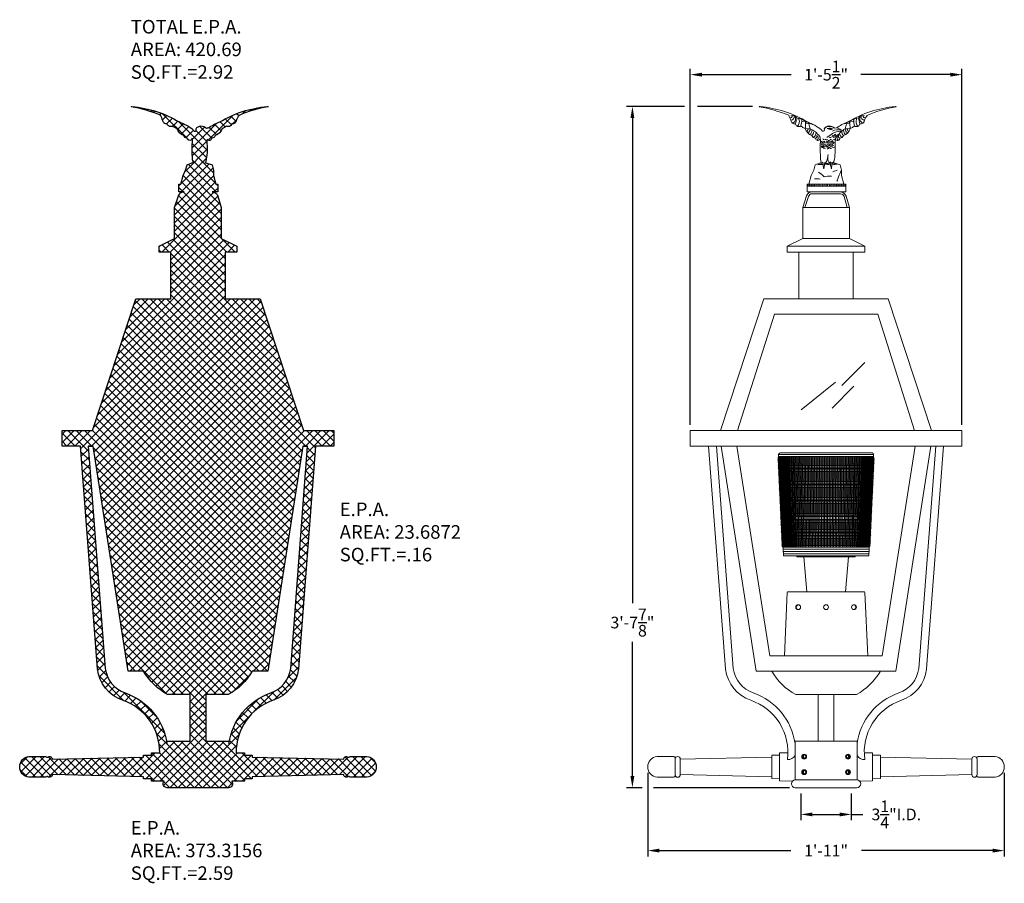
# Model space of a CAD drawing. Extents: x -47 to 76, y -9 to 46.
# Drawn here: x -47 to 17, y -9 to 46 of the extents above; entities that cross this region are included whole.
import ezdxf

# ---------------------------------------------------------------- set-up
doc = ezdxf.new("R2010")
doc.units = 0
doc.header["$LTSCALE"] = 0.08
doc.header["$MEASUREMENT"] = 0
doc.layers.get('0').update_dxf_attribs({"linetype": 'CONTINUOUS', "lineweight": 15})
doc.layers.get('DEFPOINTS').update_dxf_attribs({"linetype": 'CONTINUOUS'})
doc.layers.add('E.P.A.', color=144, linetype='CONTINUOUS')
doc.layers.add('Text', color=7, linetype='CONTINUOUS')
doc.styles.add('ROMAND', font='romand.shx', dxfattribs={"oblique": 15})
doc.dimstyles.new('ROMAND', dxfattribs={"dimscale": 6, "dimtxt": 0.125, "dimasz": 0.125, "dimexe": 0.0625, "dimexo": 0.0625, "dimgap": 0.0625, "dimtad": 0, "dimtih": 1, "dimtoh": 1, "dimdec": 3, "dimzin": 0, "dimdsep": 46, "dimlunit": 4, "dimtxsty": 'ROMAND', "dimcen": 0, "dimadec": 0, "dimazin": 0, "dimtfac": 1, "dimtdec": 3, "dimtofl": 0, "dimtmove": 0, "dimatfit": 3, "dimfxl": 0, "dimtolj": 1, "dimtzin": 0, "dimarcsym": 0})

# ---------------------------------------------------------------- blocks, each defined once
blk = doc.blocks.new('*D4')
at = {"layer": 'DEFPOINTS', "color": 0}
for p in [(13.978, 42.898), (-3.522, 19.965), (13.978, 19.965)]:
    blk.add_point(p, dxfattribs=at)
at = {"layer": 'Text', "color": 0, "lineweight": -2}
for p, q in [((-3.522, 20.34), (-3.522, 43.273)), ((13.978, 20.34), (13.978, 43.273)), ((-2.772, 42.898), (2.985, 42.898)), ((13.228, 42.898), (7.471, 42.898))]:
    blk.add_line(p, q, dxfattribs=at)
at = {"layer": 'Text', "color": 0}
for points in [[(-2.772, 43.023), (-2.772, 42.773), (-3.522, 42.898)], [(13.228, 43.023), (13.228, 42.773), (13.978, 42.898)]]:
    blk.add_solid(points, dxfattribs=at)
at = {"layer": 'Text', "color": 0, "insert": (5.228, 42.898), "char_height": 0.75, "attachment_point": 5, "style": 'ROMAND'}
blk.add_mtext('\\A1;1\'-5{\\H1.000000x;\\S1/2;}"', dxfattribs=at)
blk = doc.blocks.new('*D5')
at = {"layer": 'DEFPOINTS', "color": 0}
for p in [(3.603, -3.035), (6.853, -3.035), (6.853, -4.758)]:
    blk.add_point(p, dxfattribs=at)
at = {"layer": 'Text', "color": 0, "lineweight": -2}
for p, q in [((3.603, -3.41), (3.603, -5.133)), ((6.853, -3.41), (6.853, -5.133)), ((4.353, -4.758), (6.103, -4.758)), ((6.853, -4.758), (7.603, -4.758))]:
    blk.add_line(p, q, dxfattribs=at)
at = {"layer": 'Text', "color": 0}
for points in [[(4.353, -4.633), (4.353, -4.883), (3.603, -4.758)], [(6.103, -4.633), (6.103, -4.883), (6.853, -4.758)]]:
    blk.add_solid(points, dxfattribs=at)
at = {"layer": 'Text', "color": 0, "insert": (9.752, -4.758), "char_height": 0.75, "attachment_point": 5, "style": 'ROMAND'}
blk.add_mtext('\\A1;3{\\H1.000000x;\\S1/4;}"I.D.', dxfattribs=at)
blk = doc.blocks.new('*D8')
at = {"layer": 'DEFPOINTS', "color": 0}
for p in [(-3.522, 40.847), (-7.251, -3.035), (-6.257, -3.035)]:
    blk.add_point(p, dxfattribs=at)
at = {"layer": 'Text', "color": 0, "lineweight": -2}
for p, q in [((-3.897, 40.847), (-7.626, 40.847)), ((-7.251, 40.097), (-7.251, 8.853)), ((-7.251, -2.285), (-7.251, 6.353)), ((-6.632, -3.035), (-7.626, -3.035))]:
    blk.add_line(p, q, dxfattribs=at)
at = {"layer": 'Text', "color": 0}
for points in [[(-7.376, 40.097), (-7.126, 40.097), (-7.251, 40.847)], [(-7.376, -2.285), (-7.126, -2.285), (-7.251, -3.035)]]:
    blk.add_solid(points, dxfattribs=at)
at = {"layer": 'Text', "color": 0, "insert": (-7.251, 7.603), "char_height": 0.75, "attachment_point": 5, "style": 'ROMAND'}
blk.add_mtext('\\A1;3\'-7{\\H1.000000x;\\S7/8;}"', dxfattribs=at)
blk = doc.blocks.new('*D2')
at = {"layer": 'DEFPOINTS', "color": 0}
for p in [(-6.257, -1.702), (16.713, -1.702), (16.713, -7.088)]:
    blk.add_point(p, dxfattribs=at)
at = {"layer": 'Text', "color": 0, "lineweight": -2}
for p, q in [((-6.257, -2.077), (-6.257, -7.463)), ((16.713, -2.077), (16.713, -7.463)), ((-5.507, -7.088), (2.952, -7.088)), ((15.963, -7.088), (7.503, -7.088))]:
    blk.add_line(p, q, dxfattribs=at)
at = {"layer": 'Text', "color": 0}
for points in [[(-5.507, -6.963), (-5.507, -7.213), (-6.257, -7.088)], [(15.963, -6.963), (15.963, -7.213), (16.713, -7.088)]]:
    blk.add_solid(points, dxfattribs=at)
at = {"layer": 'Text', "color": 0, "insert": (5.228, -7.088), "char_height": 0.75, "attachment_point": 5, "style": 'ROMAND'}
blk.add_mtext('\\A1;1\'-11"', dxfattribs=at)

msp = doc.modelspace()

# ---------------------------------------------------------------- hatches: boundary and pattern name
at = {"layer": 'E.P.A.'}
h = msp.add_hatch(dxfattribs=at)
h.set_pattern_fill('ANSI37', color=256, scale=3, style=0)
h.set_pattern_definition([(45, (3.2421, -3.03457), (-0.265165, 0.265165), []), (135, (3.2421, -3.03457), (-0.265165, -0.265165), [])])
h.paths.add_polyline_path([(-31.2457, 28.4654), (-33.4957, 28.4654), (-33.4957, 31.4654), (-32.7457, 31.4654), (-32.7457, 31.8404), (-33.7457, 32.3404), (-33.7457, 34.3404), (-33.9576, 35.0772, 0.3343516), (-34.318, 35.3485), (-33.9732, 35.3485), (-33.9732, 35.8485), (-34.0982, 35.8485), (-34.2413, 36.4042), (-34.2413, 36.7421), (-34.3379, 37.0801), (-34.7981, 37.2453, 0.1098197), (-34.7395, 37.3038, 0.071514), (-34.661, 38.4405, -0.0600567), (-34.648, 38.7448, 0.7507565), (-34.35, 38.8036, 0.2769175), (-34.1251, 38.9783, 0.2348346), (-33.6849, 39.4282, 0.1245563), (-33.4101, 39.5941, 0.520466), (-33.0606, 39.7234, 0.4504461), (-32.7758, 39.9563, -0.0756849), (-32.5948, 40.277, -0.0580898), (-30.7301, 40.8326, 0.1509157), (-30.7539, 40.846, 0.1154859), (-33.8388, 39.851, 0.0635038), (-34.5824, 39.4623, 0.0540148), (-34.6964, 39.4606, 0.1894857), (-35.0565, 39.5942, 0.2868449), (-35.3685, 39.4066, -1.3663625), (-35.5451, 39.3485, 0.0779908), (-36.4423, 39.851, 0.1154859), (-39.5272, 40.846, 0.1509157), (-39.551, 40.8326, -0.0511143), (-37.6509, 40.2784, 0.0175322), (-37.5054, 39.9563, 0.4504461), (-37.2206, 39.7234, 0.520466), (-36.871, 39.5941, 0.1245563), (-36.5962, 39.4282, 0.2348346), (-36.1563, 38.9781, 0.2769175), (-35.9314, 38.8033, 0.9353213), (-35.6159, 38.8099, -0.1314019), (-35.6197, 38.4467, 0.0309549), (-35.5822, 37.3319, 0.1457285), (-35.5233, 37.2519), (-35.9432, 37.0801), (-36.0398, 36.7421), (-36.205, 36.4042), (-36.3482, 35.8485), (-36.4732, 35.8485), (-36.4732, 35.3485), (-36.1401, 35.3485, 0.3230748), (-36.496, 35.0917), (-36.7457, 34.3404), (-36.7457, 32.3404), (-37.7457, 31.8404), (-37.7457, 31.4654), (-36.9957, 31.4654), (-36.9957, 28.4654), (-39.2457, 28.4654), (-42.0373, 19.9654), (-43.9957, 19.9654), (-43.9957, 18.9654), (-42.8117, 18.9654), (-41.7201, 4.6123, 0.2899954), (-40.0966, 2.5964, -0.3246405), (-37.7088, -0.7851), (-38.2457, -0.7973), (-38.2457, -0.9337), (-38.7457, -0.945), (-38.7457, -1.0587), (-44.6402, -1.1927, 0.6157408), (-44.9066, -1.0584, -0.474369), (-45.0442, -1.0256), (-46.1338, -1.0256, 0.3881898), (-46.7305, -1.6938, 0.3881898), (-46.1338, -2.362), (-45.0442, -2.362, -0.474369), (-44.9066, -2.3293, 0.6157408), (-44.6402, -2.195), (-38.7457, -2.3289), (-38.7457, -2.458), (-38.2457, -2.4694), (-38.2457, -2.6058), (-37.4234, -2.6245, 0.6359655), (-37.2314, -3.0346), (-33.2599, -3.0346, 0.6359655), (-33.0679, -2.6245), (-32.2457, -2.6058), (-32.2457, -2.4694), (-31.7457, -2.458), (-31.7457, -2.3289), (-25.8511, -2.195, 0.6157408), (-25.5847, -2.3293, -0.474369), (-25.4472, -2.362), (-24.3575, -2.362, 0.3881898), (-23.7608, -1.6938, 0.3881898), (-24.3575, -1.0256), (-25.4472, -1.0256, -0.474369), (-25.5847, -1.0584, 0.6157408), (-25.8511, -1.1927), (-31.7457, -1.0587), (-31.7457, -0.945), (-32.2457, -0.9337), (-32.2457, -0.7973), (-32.7825, -0.7851, -0.3246405), (-30.3947, 2.5964, 0.2899954), (-28.7712, 4.6123), (-27.6796, 18.9654), (-26.4957, 18.9654), (-26.4957, 19.9654), (-28.454, 19.9654)])
h.paths.add_polyline_path([(-28.4957, 18.9654), (-28.181, 18.9654), (-29.2697, 4.6516, -0.2874091), (-30.5563, 3.0696, 0.283929), (-33.2457, -0.1941), (-33.2457, -0.0346), (-34.7457, -0.0346), (-34.7457, 2.9654), (-33.2931, 2.9654, 0.1350416), (-31.7457, 4.4654), (-30.7457, 4.4654)], flags=17)
h.paths.add_polyline_path([(-41.9957, 18.9654), (-39.7457, 4.4654), (-38.7457, 4.4654, 0.1350416), (-37.1982, 2.9654), (-35.7457, 2.9654), (-35.7457, -0.0346), (-37.2457, -0.0346), (-37.2457, -0.1941, 0.283929), (-39.935, 3.0696, -0.2874091), (-41.2216, 4.6516), (-42.3103, 18.9654)], flags=17)

# ---------------------------------------------------------------- linework, layer by layer
for p, q in [((5.0432, 37.2172), (5.0432, 37.1831)), ((5.127, 37.2172), (5.127, 37.1831)), ((5.5138, 37.277), (5.5138, 37.1831)), ((5.5976, 37.2689), (5.5976, 37.1831)), ((5.9354, 36.7385), (5.6582, 36.6419)), ((4.0003, 35.8485), (6.5003, 35.8485)), ((4.0003, 35.8485), (4.0003, 35.3485)), ((4.0003, 35.7235), (6.5003, 35.7235)), ((6.5003, 35.8485), (6.5003, 35.3485)), ((3.7279, 34.3404), (3.9775, 35.0917)), ((3.8596, 34.3404), (4.0961, 35.0523)), ((4.0003, 35.3485), (6.5003, 35.3485)), ((4.3334, 35.2235), (6.1555, 35.2235)), ((6.5978, 34.3404), (6.3958, 35.0426)), ((6.7279, 34.3404), (6.5159, 35.0772)), ((3.7279, 32.3404), (3.7279, 34.3404)), ((3.7279, 34.3404), (6.7279, 34.3404)), ((6.7279, 32.3404), (6.7279, 34.3404)), ((2.7279, 31.8404), (3.7279, 32.3404)), ((2.7279, 31.8404), (7.7279, 31.8404)), ((2.7279, 31.4654), (2.7279, 31.8404)), ((3.7279, 32.3404), (6.7279, 32.3404)), ((6.7279, 32.3404), (7.7279, 31.8404)), ((7.7279, 31.4654), (7.7279, 31.8404)), ((2.7279, 31.4654), (7.7279, 31.4654)), ((3.4779, 28.4654), (3.4779, 31.4654)), ((6.9779, 28.4654), (6.9779, 31.4654)), ((1.2279, 28.4654), (-1.5638, 19.9654)), ((1.2279, 28.4654), (9.2279, 28.4654)), ((9.2279, 28.4654), (12.0195, 19.9654)), ((1.8945, 27.4654), (-0.4805, 19.9654)), ((1.8945, 27.4654), (8.5612, 27.4654)), ((8.5612, 27.4654), (10.9362, 19.9654)), ((-3.5221, 19.9654), (13.9779, 19.9654)), ((-3.5221, 18.9654), (-3.5221, 19.9654)), ((13.9779, 18.9654), (13.9779, 19.9654)), ((-3.5221, 18.9654), (13.9779, 18.9654)), ((-1.2466, 4.6123), (-2.3382, 18.9654)), ((-0.7481, 4.6516), (-1.8368, 18.9654)), ((-1.5221, 18.9654), (0.7279, 4.4654)), ((-0.5144, 18.9654), (1.6106, 5.4654)), ((8.8451, 5.4654), (10.9701, 18.9654)), ((9.7279, 4.4654), (11.9779, 18.9654)), ((11.2038, 4.6516), (12.2925, 18.9654)), ((11.7023, 4.6123), (12.7939, 18.9654)), ((1.6106, 5.4654), (8.8451, 5.4654)), ((0.7279, 4.4654), (9.7279, 4.4654)), ((3.2753, 2.9654), (7.1804, 2.9654)), ((4.7279, 2.9654), (4.7279, -0.0346)), ((5.7279, 2.9654), (5.7279, -0.0346)), ((3.2279, -0.0346), (7.2279, -0.0346)), ((3.2279, -2.5346), (3.2279, -0.0346)), ((7.2279, -2.5346), (7.2279, -0.0346)), ((-4.5706, -1.0256), (-5.6603, -1.0256)), ((-4.5008, -1.1927), (-4.5008, -2.195)), ((1.7279, -1.0587), (-4.1667, -1.1927)), ((-4.1667, -1.1927), (-4.1667, -2.195)), ((2.2279, -0.9337), (1.7279, -0.945)), ((1.7279, -2.4426), (1.7279, -0.945)), ((2.7468, -0.7855), (2.2279, -0.7973)), ((2.2279, -2.5904), (2.2279, -0.7973)), ((7.7089, -0.7855), (8.2279, -0.7973)), ((8.2279, -2.5904), (8.2279, -0.7973)), ((8.2279, -0.9337), (8.7279, -0.945)), ((8.7279, -2.4426), (8.7279, -0.945)), ((8.7279, -1.0587), (14.6224, -1.1927)), ((14.6224, -1.1927), (14.6224, -2.195)), ((14.9565, -1.1927), (14.9565, -2.195)), ((15.0264, -1.0256), (16.116, -1.0256)), ((-4.5706, -2.362), (-5.6603, -2.362)), ((1.7279, -2.3289), (-4.1667, -2.195)), ((2.2279, -2.454), (1.7279, -2.4426)), ((3.2279, -2.5346), (7.2279, -2.5346)), ((3.2279, -2.5346), (7.2279, -2.5346)), ((3.2421, -2.5346), (7.2136, -2.5346)), ((8.2279, -2.454), (8.7279, -2.4426)), ((8.7279, -2.3289), (14.6224, -2.195)), ((15.0264, -2.362), (16.116, -2.362)), ((3.0638, -2.6094), (2.2279, -2.5904)), ((3.2421, -3.0346), (7.2136, -3.0346)), ((7.3919, -2.6094), (8.2279, -2.5904))]:
    msp.add_line(p, q)
at = {"color": 8}
for p, q in [((6.242, 22.8765), (7.7241, 24.3585)), ((3.6338, 21.3126), (5.8302, 23.096)), ((5.6106, 21.4224), (7.024, 22.8358)), ((2.1698, 18.4342), (8.2859, 18.4342)), ((2.1698, 18.4342), (2.4779, 11.9029)), ((2.2635, 18.5279), (8.1922, 18.5279)), ((7.9779, 11.9029), (8.2859, 18.4342)), ((2.1771, 18.2779), (2.119, 18.1842)), ((2.119, 18.1842), (8.3367, 18.1842)), ((2.1816, 18.1842), (2.1234, 18.0904)), ((2.1234, 18.0904), (8.3323, 18.0904)), ((2.186, 18.0904), (2.1278, 17.9967)), ((2.1278, 17.9967), (8.3279, 17.9967)), ((2.1904, 17.9967), (2.1323, 17.9029)), ((2.1323, 17.9029), (8.3234, 17.9029)), ((2.1948, 17.9029), (2.1367, 17.8092)), ((2.1367, 17.8092), (8.319, 17.8092)), ((2.1993, 17.8092), (2.1411, 17.7154)), ((2.1757, 18.3092), (8.28, 18.3092)), ((2.1771, 18.2779), (8.2786, 18.2779)), ((2.2426, 16.8909), (2.1821, 18.2779)), ((2.4019, 13.5129), (2.1952, 18.2779)), ((2.4627, 12.4654), (2.2119, 18.2779)), ((2.4814, 12.4654), (2.2323, 18.2779)), ((2.5034, 12.4654), (2.2563, 18.2779)), ((2.5288, 12.4654), (2.284, 18.2779)), ((2.5575, 12.4654), (2.3152, 18.2779)), ((2.5894, 12.4654), (2.35, 18.2779)), ((2.6245, 12.4654), (2.3884, 18.2779)), ((2.6628, 12.4654), (2.4301, 18.2779)), ((2.7042, 12.4654), (2.4753, 18.2779)), ((2.7487, 12.4654), (2.5238, 18.2779)), ((2.7962, 12.4654), (2.5757, 18.2779)), ((2.8467, 12.4654), (2.6307, 18.2779)), ((2.9001, 12.4654), (2.6889, 18.2779)), ((2.9563, 12.4654), (2.7502, 18.2779)), ((3.0153, 12.4654), (2.8146, 18.2779)), ((3.0769, 12.4654), (2.8818, 18.2779)), ((3.1412, 12.4654), (2.952, 18.2779)), ((3.2081, 12.4654), (3.0249, 18.2779)), ((3.2774, 12.4654), (3.1005, 18.2779)), ((3.3491, 12.4654), (3.1786, 18.2779)), ((3.423, 12.4654), (3.2593, 18.2779)), ((3.4992, 12.4654), (3.3424, 18.2779)), ((3.5775, 12.4654), (3.4278, 18.2779)), ((3.6577, 12.4654), (3.5153, 18.2779)), ((3.7399, 12.4654), (3.605, 18.2779)), ((3.8239, 12.4654), (3.6966, 18.2779)), ((3.9097, 12.4654), (3.7901, 18.2779)), ((3.997, 12.4654), (3.8853, 18.2779)), ((4.0858, 12.4654), (3.9822, 18.2779)), ((4.176, 12.4654), (4.0806, 18.2779)), ((4.2675, 12.4654), (4.1804, 18.2779)), ((4.3602, 12.4654), (4.2815, 18.2779)), ((4.4539, 12.4654), (4.3837, 18.2779)), ((4.5486, 12.4654), (4.487, 18.2779)), ((4.6441, 12.4654), (4.5911, 18.2779)), ((4.7403, 12.4654), (4.6961, 18.2779)), ((4.8371, 12.4654), (4.8016, 18.2779)), ((4.9344, 12.4654), (4.9077, 18.2779)), ((5.032, 12.4654), (5.0142, 18.2779)), ((5.1299, 12.4654), (5.121, 18.2779)), ((5.2279, 12.4654), (5.2279, 18.2779)), ((5.3258, 12.4654), (5.3347, 18.2779)), ((5.4237, 12.4654), (5.4415, 18.2779)), ((5.5214, 12.4654), (5.548, 18.2779)), ((5.6186, 12.4654), (5.6541, 18.2779)), ((5.7154, 12.4654), (5.7597, 18.2779)), ((5.8116, 12.4654), (5.8646, 18.2779)), ((5.9071, 12.4654), (5.9687, 18.2779)), ((6.0018, 12.4654), (6.072, 18.2779)), ((6.0955, 12.4654), (6.1742, 18.2779)), ((6.1882, 12.4654), (6.2753, 18.2779)), ((6.2797, 12.4654), (6.3751, 18.2779)), ((6.3699, 12.4654), (6.4735, 18.2779)), ((6.4587, 12.4654), (6.5704, 18.2779)), ((6.546, 12.4654), (6.6656, 18.2779)), ((6.6318, 12.4654), (6.7591, 18.2779)), ((6.7158, 12.4654), (6.8507, 18.2779)), ((6.798, 12.4654), (6.9404, 18.2779)), ((6.8782, 12.4654), (7.0279, 18.2779)), ((6.9565, 12.4654), (7.1133, 18.2779)), ((7.0327, 12.4654), (7.1964, 18.2779)), ((7.1067, 12.4654), (7.2771, 18.2779)), ((7.1783, 12.4654), (7.3552, 18.2779)), ((7.2476, 12.4654), (7.4308, 18.2779)), ((7.3145, 12.4654), (7.5037, 18.2779)), ((7.3788, 12.4654), (7.5739, 18.2779)), ((7.4404, 12.4654), (7.6411, 18.2779)), ((7.4994, 12.4654), (7.7055, 18.2779)), ((7.5556, 12.4654), (7.7668, 18.2779)), ((7.609, 12.4654), (7.825, 18.2779)), ((7.6595, 12.4654), (7.8801, 18.2779)), ((7.707, 12.4654), (7.9319, 18.2779)), ((7.7515, 12.4654), (7.9804, 18.2779)), ((7.7929, 12.4654), (8.0256, 18.2779)), ((7.8312, 12.4654), (8.0674, 18.2779)), ((7.8663, 12.4654), (8.1057, 18.2779)), ((7.8982, 12.4654), (8.1405, 18.2779)), ((7.9269, 12.4654), (8.1717, 18.2779)), ((7.9523, 12.4654), (8.1994, 18.2779)), ((7.9743, 12.4654), (8.2234, 18.2779)), ((7.993, 12.4654), (8.2438, 18.2779)), ((8.0538, 13.5129), (8.2605, 18.2779)), ((8.2131, 16.8909), (8.2736, 18.2779)), ((8.2565, 17.8092), (8.3146, 17.7154)), ((8.2609, 17.9029), (8.319, 17.8092)), ((8.2653, 17.9967), (8.3234, 17.9029)), ((8.2697, 18.0904), (8.3279, 17.9967)), ((8.2741, 18.1842), (8.3323, 18.0904)), ((8.2786, 18.2779), (8.3367, 18.1842)), ((2.1411, 17.7154), (8.3146, 17.7154)), ((2.2037, 17.7154), (2.1455, 17.6217)), ((2.1455, 17.6217), (8.3102, 17.6217)), ((2.2081, 17.6217), (2.15, 17.5279)), ((2.15, 17.5279), (8.3058, 17.5279)), ((2.2125, 17.5279), (2.1544, 17.4342)), ((2.1544, 17.4342), (8.3013, 17.4342)), ((2.2169, 17.4342), (2.1588, 17.3404)), ((2.1588, 17.3404), (8.2969, 17.3404)), ((2.2214, 17.3404), (2.1632, 17.2467)), ((2.1632, 17.2467), (8.2925, 17.2467)), ((2.2258, 17.2467), (2.1676, 17.1529)), ((2.1676, 17.1529), (8.2881, 17.1529)), ((2.2302, 17.1529), (2.1721, 17.0592)), ((8.2255, 17.1529), (8.2836, 17.0592)), ((8.2299, 17.2467), (8.2881, 17.1529)), ((8.2343, 17.3404), (8.2925, 17.2467)), ((8.2388, 17.4342), (8.2969, 17.3404)), ((8.2432, 17.5279), (8.3013, 17.4342)), ((8.2476, 17.6217), (8.3058, 17.5279)), ((8.252, 17.7154), (8.3102, 17.6217)), ((2.1721, 17.0592), (8.2836, 17.0592)), ((2.2346, 17.0592), (2.1765, 16.9654)), ((2.1765, 16.9654), (8.2792, 16.9654)), ((2.2391, 16.9654), (2.1809, 16.8717)), ((2.1809, 16.8717), (8.2748, 16.8717)), ((2.2435, 16.8717), (2.1853, 16.7779)), ((2.1853, 16.7779), (8.2704, 16.7779)), ((2.2479, 16.7779), (2.1898, 16.6842)), ((2.1898, 16.6842), (8.266, 16.6842)), ((2.2523, 16.6842), (2.1942, 16.5904)), ((2.1942, 16.5904), (8.2615, 16.5904)), ((2.2567, 16.5904), (2.1986, 16.4967)), ((2.1986, 16.4967), (8.2571, 16.4967)), ((2.2612, 16.4967), (2.203, 16.4029)), ((8.1945, 16.4967), (8.2527, 16.4029)), ((8.199, 16.5904), (8.2571, 16.4967)), ((8.2034, 16.6842), (8.2615, 16.5904)), ((8.2078, 16.7779), (8.266, 16.6842)), ((8.2122, 16.8717), (8.2704, 16.7779)), ((8.2167, 16.9654), (8.2748, 16.8717)), ((8.2211, 17.0592), (8.2792, 16.9654)), ((2.203, 16.4029), (8.2527, 16.4029)), ((2.2656, 16.4029), (2.2074, 16.3092)), ((2.2074, 16.3092), (8.2483, 16.3092)), ((2.27, 16.3092), (2.2119, 16.2154)), ((2.2119, 16.2154), (8.2438, 16.2154)), ((2.2744, 16.2154), (2.2163, 16.1217)), ((2.2163, 16.1217), (8.2394, 16.1217)), ((2.2789, 16.1217), (2.2207, 16.0279)), ((2.2207, 16.0279), (8.235, 16.0279)), ((2.2833, 16.0279), (2.2251, 15.9342)), ((2.2251, 15.9342), (8.2306, 15.9342)), ((2.2877, 15.9342), (2.2296, 15.8404)), ((8.168, 15.9342), (8.2262, 15.8404)), ((8.1724, 16.0279), (8.2306, 15.9342)), ((8.1769, 16.1217), (8.235, 16.0279)), ((8.1813, 16.2154), (8.2394, 16.1217)), ((8.1857, 16.3092), (8.2438, 16.2154)), ((8.1901, 16.4029), (8.2483, 16.3092)), ((2.2296, 15.8404), (8.2262, 15.8404)), ((2.2921, 15.8404), (2.234, 15.7467)), ((2.234, 15.7467), (8.2217, 15.7467)), ((2.2965, 15.7467), (2.2384, 15.6529)), ((2.2384, 15.6529), (8.2173, 15.6529)), ((2.301, 15.6529), (2.2428, 15.5592)), ((2.2428, 15.5592), (8.2129, 15.5592)), ((2.3054, 15.5592), (2.2472, 15.4654)), ((2.2472, 15.4654), (8.2085, 15.4654)), ((2.3098, 15.4654), (2.2517, 15.3717)), ((2.2517, 15.3717), (8.204, 15.3717)), ((2.3142, 15.3717), (2.2561, 15.2779)), ((2.2561, 15.2779), (8.1996, 15.2779)), ((2.3187, 15.2779), (2.2605, 15.1842)), ((8.1371, 15.2779), (8.1952, 15.1842)), ((8.1415, 15.3717), (8.1996, 15.2779)), ((8.1459, 15.4654), (8.204, 15.3717)), ((8.1503, 15.5592), (8.2085, 15.4654)), ((8.1547, 15.6529), (8.2129, 15.5592)), ((8.1592, 15.7467), (8.2173, 15.6529)), ((8.1636, 15.8404), (8.2217, 15.7467)), ((2.2605, 15.1842), (8.1952, 15.1842)), ((2.3231, 15.1842), (2.2649, 15.0904)), ((2.2649, 15.0904), (8.1908, 15.0904)), ((2.3275, 15.0904), (2.2694, 14.9967)), ((2.2694, 14.9967), (8.1864, 14.9967)), ((2.3319, 14.9967), (2.2738, 14.9029)), ((2.2738, 14.9029), (8.1819, 14.9029)), ((2.3363, 14.9029), (2.2782, 14.8092)), ((2.2782, 14.8092), (8.1775, 14.8092)), ((2.3408, 14.8092), (2.2826, 14.7154)), ((2.2826, 14.7154), (8.1731, 14.7154)), ((2.3452, 14.7154), (2.287, 14.6217)), ((2.287, 14.6217), (8.1687, 14.6217)), ((2.3496, 14.6217), (2.2915, 14.5279)), ((8.1061, 14.6217), (8.1642, 14.5279)), ((8.1105, 14.7154), (8.1687, 14.6217)), ((8.1149, 14.8092), (8.1731, 14.7154)), ((8.1194, 14.9029), (8.1775, 14.8092)), ((8.1238, 14.9967), (8.1819, 14.9029)), ((8.1282, 15.0904), (8.1864, 14.9967)), ((8.1326, 15.1842), (8.1908, 15.0904)), ((2.2915, 14.5279), (8.1642, 14.5279)), ((2.354, 14.5279), (2.2959, 14.4342)), ((2.2959, 14.4342), (8.1598, 14.4342)), ((2.3047, 14.2467), (8.151, 14.2467)), ((2.3717, 14.1529), (2.3047, 14.2467)), ((2.3092, 14.1529), (8.1466, 14.1529)), ((2.3092, 14.1529), (2.3761, 14.0592)), ((2.3136, 14.0592), (8.1421, 14.0592)), ((2.3136, 14.0592), (2.3806, 13.9654)), ((2.318, 13.9654), (8.1377, 13.9654)), ((2.318, 13.9654), (2.385, 13.8717)), ((8.1377, 13.9654), (8.0707, 13.8717)), ((8.1421, 14.0592), (8.0751, 13.9654)), ((8.1466, 14.1529), (8.0796, 14.0592)), ((8.084, 14.1529), (8.151, 14.2467)), ((8.1017, 14.5279), (8.1598, 14.4342)), ((2.3224, 13.8717), (8.1333, 13.8717)), ((2.3224, 13.8717), (2.3894, 13.7779)), ((2.3268, 13.7779), (8.1289, 13.7779)), ((2.3268, 13.7779), (2.3938, 13.6842)), ((2.3313, 13.6842), (8.1244, 13.6842)), ((2.3313, 13.6842), (2.3983, 13.5904)), ((2.3357, 13.5904), (8.12, 13.5904)), ((2.3357, 13.5904), (2.4027, 13.4967)), ((2.3401, 13.4967), (8.1156, 13.4967)), ((2.3401, 13.4967), (2.4071, 13.4029)), ((2.3445, 13.4029), (8.1112, 13.4029)), ((2.3445, 13.4029), (2.4115, 13.3092)), ((8.1112, 13.4029), (8.0442, 13.3092)), ((8.1156, 13.4967), (8.0486, 13.4029)), ((8.12, 13.5904), (8.053, 13.4967)), ((8.1244, 13.6842), (8.0575, 13.5904)), ((8.1289, 13.7779), (8.0619, 13.6842)), ((8.1333, 13.8717), (8.0663, 13.7779)), ((2.349, 13.3092), (8.1068, 13.3092)), ((2.349, 13.3092), (2.4159, 13.2154)), ((2.3534, 13.2154), (8.1023, 13.2154)), ((2.3534, 13.2154), (2.4204, 13.1217)), ((2.3578, 13.1217), (8.0979, 13.1217)), ((2.3578, 13.1217), (2.4248, 13.0279)), ((2.3622, 13.0279), (8.0935, 13.0279)), ((2.3622, 13.0279), (2.4292, 12.9342)), ((2.3666, 12.9342), (8.0891, 12.9342)), ((2.3666, 12.9342), (2.4336, 12.8404)), ((2.3711, 12.8404), (8.0846, 12.8404)), ((2.3711, 12.8404), (2.4381, 12.7467)), ((2.3755, 12.7467), (8.0802, 12.7467)), ((2.3755, 12.7467), (2.4425, 12.6529)), ((8.0802, 12.7467), (8.0132, 12.6529)), ((8.0846, 12.8404), (8.0177, 12.7467)), ((8.0891, 12.9342), (8.0221, 12.8404)), ((8.0935, 13.0279), (8.0265, 12.9342)), ((8.0979, 13.1217), (8.0309, 13.0279)), ((8.1023, 13.2154), (8.0353, 13.1217)), ((8.1068, 13.3092), (8.0398, 13.2154)), ((2.3799, 12.6529), (8.0758, 12.6529)), ((2.3799, 12.6529), (2.4469, 12.5592)), ((2.3843, 12.5592), (8.0714, 12.5592)), ((2.3843, 12.5592), (2.4513, 12.4654)), ((2.4513, 12.4654), (8.0044, 12.4654)), ((2.4513, 12.4654), (8.0044, 12.4654)), ((2.4572, 12.3404), (7.9985, 12.3404)), ((2.4645, 12.1866), (7.9912, 12.1866)), ((8.0714, 12.5592), (8.0044, 12.4654)), ((8.0758, 12.6529), (8.0088, 12.5592)), ((2.472, 12.0279), (7.9837, 12.0279)), ((2.4779, 11.9029), (7.9779, 11.9029)), ((3.7904, 11.8404), (3.9779, 9.5904)), ((6.4779, 9.5904), (6.6654, 11.8404)), ((2.7252, 9.5307), (2.5435, 5.4654)), ((7.6681, 9.5904), (2.7876, 9.5904)), ((7.9143, 5.4654), (7.7305, 9.5307))]:
    msp.add_line(p, q, dxfattribs=at)
for points in [[(4.1253, 35.8485), (4.2685, 36.4042), (4.4337, 36.7421), (4.5303, 37.0801), (4.9502, 37.2519), (4.9502, 37.2519)], [(6.3753, 35.8485), (6.2322, 36.4042), (6.2322, 36.7421), (6.1356, 37.0801), (5.6755, 37.2453)]]:
    msp.add_lwpolyline(points)
for points in [[(7.1029, 11.9029), (7.1029, 11.8404), (3.3529, 11.8404), (3.3529, 11.9029)], [(3.875, -0.9282), (3.8192, -0.9282), (3.7578, -1.0346), (3.8192, -1.1409), (3.875, -1.1409)], [(6.5807, -0.9282), (6.6365, -0.9282), (6.6979, -1.0346), (6.6365, -1.1409), (6.5807, -1.1409)], [(3.875, -1.9282), (3.8192, -1.9282), (3.7578, -2.0346), (3.8192, -2.1409), (3.875, -2.1409)], [(6.5807, -1.9282), (6.6365, -1.9282), (6.6979, -2.0346), (6.6365, -2.1409), (6.5807, -2.1409)]]:
    msp.add_lwpolyline(points, dxfattribs=at)
for points in [[(3.6909, -1.0346), (3.7523, -1.1409), (3.875, -1.1409), (3.9364, -1.0346), (3.875, -0.9282), (3.7523, -0.9282)], [(6.7648, -1.0346), (6.7035, -1.1409), (6.5807, -1.1409), (6.5193, -1.0346), (6.5807, -0.9282), (6.7035, -0.9282)], [(3.6909, -2.0346), (3.7523, -2.1409), (3.875, -2.1409), (3.9364, -2.0346), (3.875, -1.9282), (3.7523, -1.9282)], [(6.7648, -2.0346), (6.7035, -2.1409), (6.5807, -2.1409), (6.5193, -2.0346), (6.5807, -1.9282), (6.7035, -1.9282)]]:
    msp.add_lwpolyline(points, close=True, dxfattribs=at)
for centre in [(3.427, 8.5904), (5.2292, 8.5904), (7.0287, 8.5904)]:
    msp.add_circle(centre, 0.1562, dxfattribs=at)
for centre in [(3.8136, -1.0346), (6.6421, -1.0346), (3.8136, -2.0346), (6.6421, -2.0346)]:
    msp.add_circle(centre, 0.1562)
for centre, radius, start, end in [((0.9561, 40.8007), 0.0464, 68.145233, 136.559927), ((-0.8307, 31.2862), 9.706, 67.889128, 79.593487), ((0.3634, 33.7595), 7.1105, 58.947232, 85.078963), ((10.3025, 33.7595), 7.1105, 94.921037, 121.052768), ((11.1942, 32.5566), 8.4021, 99.942689, 113.240945), ((9.7098, 40.8007), 0.0464, 43.440073, 111.854767), ((7.4872, 42.192), 5.0418, 202.305098, 206.322777), ((2.9209, 40.2669), 0.1426, 256.226289, 352.548875), ((3.0627, 39.9524), 0.3153, 31.144267, 110.130272), ((2.9116, 40.2178), 0.2675, 282.205903, 3.016219), ((2.9828, 40.0449), 0.2795, 285.626621, 24.599915), ((29.3606, 32.4206), 27.1098, 163.510447, 164.372699), ((3.0367, 39.8749), 0.4712, 319.327093, 18.993763), ((3.3948, 39.449), 0.6258, 59.222744, 86.942516), ((2.6734, 39.9227), 0.9855, 340.517611, 3.720794), ((7.2711, 39.449), 0.6258, 93.057484, 120.777256), ((7.9925, 39.9227), 0.9855, 176.279206, 199.482389), ((7.6292, 39.8749), 0.4712, 161.006237, 220.672907), ((-18.6947, 32.4206), 27.1098, 15.627301, 16.489553), ((7.6032, 39.9524), 0.3153, 69.869728, 148.855733), ((7.6831, 40.0449), 0.2795, 155.400085, 254.373379), ((7.7543, 40.2178), 0.2675, 176.983781, 257.794097), ((7.745, 40.2669), 0.1426, 187.451125, 283.773711), ((8.8413, 39.5224), 1.2232, 141.908211, 159.220896), ((3.2136, 39.9659), 0.2456, 182.230464, 279.226447), ((3.473, 39.7812), 0.2275, 194.697839, 304.679612), ((4.0677, 40.0542), 0.6543, 224.682693, 281.482543), ((3.7799, 39.6001), 0.3019, 49.256014, 108.138147), ((2.0717, 39.7623), 1.8363, 349.514778, 2.463884), ((4.55, 39.6457), 0.707, 197.915937, 250.778215), ((4.0081, 39.1687), 0.6022, 67.470098, 96.939305), ((3.9655, 39.3446), 0.0887, 266.446174, 11.65754), ((2.8789, 36.7412), 3.3164, 51.829852, 69.667917), ((3.9518, 39.3817), 0.2482, 291.924029, 7.237481), ((3.3993, 39.3561), 0.8007, 4.068533, 27.427376), ((3.5247, 37.9235), 1.6346, 37.689951, 65.674674), ((5.0259, 39.3495), 0.0975, 180.608277, 33.182324), ((5.4111, 39.2508), 0.3434, 89.00306, 156.507581), ((5.4535, 39.1307), 0.4402, 47.735389, 141.806508), ((5.4576, 38.9673), 0.4819, 74.981957, 109.873479), ((5.4884, 39.1246), 0.3051, 61.57122, 113.980826), ((5.5147, 39.5607), 0.1915, 229.745382, 260.942536), ((5.4272, 39.0694), 0.5249, 48.186712, 91.10481), ((5.5186, 39.4479), 0.0836, 245.936447, 333.750801), ((5.5599, 39.3509), 0.0849, 29.663641, 74.583485), ((6.0041, 38.4101), 0.9329, 77.636512, 113.237259), ((5.8418, 38.9351), 0.5294, 46.84646, 100.02542), ((7.9663, 37.0933), 2.7614, 122.860362, 139.936439), ((7.787, 36.7412), 3.3164, 110.332083, 124.866561), ((6.116, 39.6459), 0.707, 289.198348, 342.060626), ((6.6578, 39.1687), 0.6022, 83.060695, 112.529902), ((6.7141, 39.3817), 0.2482, 172.739081, 248.052533), ((7.2666, 39.3561), 0.8007, 152.572624, 175.931467), ((6.5982, 40.0542), 0.6543, 258.517457, 315.317307), ((6.7003, 39.3447), 0.0887, 168.319023, 273.530389), ((6.886, 39.6001), 0.3019, 71.861853, 130.743986), ((8.5942, 39.7623), 1.8363, 177.536116, 190.485222), ((7.1929, 39.7812), 0.2275, 235.320388, 345.302161), ((7.4523, 39.9659), 0.2456, 260.773553, 357.769536), ((3.9897, 39.305), 0.3226, 305.941117, 0.46899), ((4.1039, 39.2145), 0.3185, 312.05348, 357.884758), ((4.5754, 39.0781), 0.2768, 201.186005, 263.09938), ((4.286, 39.1085), 0.2762, 295.642086, 358.831709), ((4.5065, 38.9331), 0.1346, 285.338907, 26.429572), ((4.6996, 38.8172), 0.1581, 185.024326, 357.367844), ((4.5182, 38.8246), 0.2066, 310.109109, 30.06298), ((4.1766, 38.6353), 0.703, 344.435819, 24.143694), ((5.0662, 38.7573), 0.0445, 184.490594, 335.505979), ((5.2703, 38.8284), 0.1358, 217.18071, 299.704704), ((-4.4619, 53.2609), 17.3933, 304.058868, 305.555965), ((5.5089, 38.9099), 0.0698, 221.378797, 312.900048), ((5.5223, 38.7551), 0.0445, 203.058868, 354.074253), ((5.6597, 38.9833), 0.0923, 234.314526, 304.264567), ((5.723, 39.0367), 0.0833, 208.589354, 327.924619), ((6.3682, 37.6502), 1.6264, 97.717907, 116.116819), ((5.7242, 38.9561), 0.0965, 252.015775, 305.117168), ((5.7392, 38.8163), 0.0965, 252.015775, 305.117168), ((5.798, 39.1521), 0.1202, 243.593055, 305.488231), ((5.8351, 39.0095), 0.0734, 234.249616, 326.636823), ((7.0813, 38.5385), 1.2726, 164.865997, 184.137972), ((5.966, 38.8175), 0.1581, 207.361725, 354.952236), ((6.1475, 38.8249), 0.2066, 149.913583, 229.867453), ((6.1592, 38.9334), 0.1346, 153.54699, 254.637656), ((6.3798, 39.1087), 0.2762, 181.144853, 244.334476), ((6.0904, 39.0784), 0.2768, 276.877183, 338.790557), ((6.1588, 39.3081), 0.047, 258.978681, 16.437626), ((6.5619, 39.2146), 0.3185, 182.091805, 227.923083), ((6.6762, 39.3051), 0.3226, 179.507572, 234.035445), ((13.8674, 38.1917), 9.0172, 178.380065, 185.472145), ((4.9471, 38.688), 0.0923, 215.746252, 285.696293), ((4.9571, 38.5554), 0.0839, 213.481078, 294.647514), ((5.0118, 38.3726), 0.1051, 205.375962, 295.339462), ((5.0171, 38.3027), 0.1051, 205.375962, 295.339462), ((5.0268, 38.4693), 0.1051, 205.375962, 295.339462), ((4.9996, 38.6416), 0.0965, 233.447502, 286.548895), ((5.0783, 38.6645), 0.1555, 240.536101, 309.25586), ((5.0842, 38.5019), 0.2029, 247.556826, 292.443174), ((5.0992, 38.6268), 0.2029, 247.556826, 292.443174), ((5.0983, 38.3849), 0.1555, 240.536101, 309.25586), ((5.1192, 38.3471), 0.2029, 247.556826, 292.443174), ((5.1091, 38.6652), 0.0698, 221.378797, 312.900048), ((5.2553, 38.4788), 0.1358, 217.18071, 299.704704), ((5.2749, 38.5988), 0.0923, 234.314526, 304.264567), ((5.2949, 38.3192), 0.0923, 234.314526, 304.264567), ((5.3116, 38.3516), 0.0839, 232.049351, 313.215788), ((5.3383, 38.6522), 0.0833, 208.589354, 327.924619), ((5.3266, 38.4764), 0.0839, 232.049351, 313.215788), ((5.3466, 38.1968), 0.0839, 232.049351, 313.215788), ((5.3394, 38.5716), 0.0965, 252.015775, 305.117168), ((5.3849, 38.2493), 0.0923, 234.314526, 304.264567), ((5.4133, 38.7676), 0.1202, 243.593055, 305.488231), ((5.4352, 38.3917), 0.0874, 229.558848, 319.522438), ((5.4574, 38.3048), 0.0919, 214.642602, 299.007514), ((5.4502, 38.5166), 0.0874, 229.558848, 319.522438), ((5.4723, 38.4296), 0.0919, 214.642602, 299.007514), ((5.4503, 38.6249), 0.0734, 234.249616, 326.636823), ((5.5473, 38.2349), 0.0919, 214.642602, 299.007514), ((5.5617, 38.3447), 0.1051, 223.944235, 313.907736), ((5.5767, 38.4695), 0.1051, 223.944235, 313.907736), ((5.5633, 38.671), 0.1555, 259.104375, 327.824134), ((5.6064, 38.6512), 0.0839, 232.049351, 313.215788), ((5.5924, 38.6814), 0.0698, 239.94707, 331.468322), ((5.6466, 38.4146), 0.1051, 223.944235, 313.907736), ((5.5952, 38.6419), 0.2029, 266.125099, 311.011448), ((5.6938, 38.4121), 0.2029, 247.556826, 292.443174), ((5.7522, 38.6044), 0.0919, 214.642602, 299.007514), ((1.8198, 38.145), 4.0036, 347.871125, 4.321702), ((4.0724, 37.7768), 1.2815, 338.335715, 359.337851), ((7.2463, 37.5826), 1.9009, 174.584539, 187.580972), ((4.5256, 37.9192), 0.8339, 282.136545, 289.72785), ((4.7637, 37.7169), 0.6161, 264.14568, 274.043271), ((4.9921, 36.8348), 0.352, 81.652731, 121.707009), ((4.8078, 37.1183), 0.016, 267.723458, 92.704542), ((4.8344, 37.7707), 0.6689, 267.669429, 288.948275), ((5.055, 37.3907), 0.1739, 199.777758, 266.107846), ((5.2894, 37.0513), 0.2531, 159.966471, 207.730438), ((5.0812, 36.9313), 0.016, 346.8965, 171.877584), ((4.2415, 36.8045), 0.8339, 1.309587, 8.900892), ((4.485, 37.0004), 0.6161, 343.318722, 353.216313), ((4.7532, 37.0869), 0.3787, 335.126274, 8.009365), ((5.1027, 37.4063), 0.1907, 277.319015, 327.455744), ((5.1984, 36.8166), 0.3734, 72.476635, 101.022962), ((5.2844, 37.7081), 0.5894, 254.635024, 273.20494), ((4.9962, 37.9408), 0.8339, 282.136545, 289.72785), ((5.2344, 37.7385), 0.6161, 264.14568, 274.043271), ((5.2784, 37.1399), 0.016, 267.723458, 92.704542), ((5.4306, 36.8219), 0.3706, 77.025796, 114.347641), ((5.3573, 37.6665), 0.5484, 261.661874, 287.039637), ((5.5256, 37.3907), 0.1739, 199.777758, 266.107846), ((5.7626, 37.0771), 0.2531, 165.0952, 212.859166), ((5.566, 36.9389), 0.016, 352.025228, 177.006312), ((4.741, 36.7376), 0.8339, 6.438316, 14.029621), ((4.966, 36.9545), 0.6161, 348.447451, 358.345042), ((5.2254, 37.0646), 0.3787, 340.255002, 13.138094), ((5.76, 37.5489), 0.4313, 247.388657, 279.822693), ((5.5733, 37.4063), 0.1907, 277.319015, 327.455744), ((5.6779, 36.8206), 0.3712, 64.433388, 102.486876), ((5.837, 37.1395), 0.016, 72.75483, 257.735914), ((5.9028, 36.2929), 0.8339, 87.167917, 94.759222), ((5.725, 36.5499), 0.6161, 69.177052, 79.074644), ((4.529, 34.2638), 1.9339, 80.568874, 91.11711), ((3.8117, 35.201), 1.6958, 40.702706, 56.961531), ((5.41, 35.5221), 0.8448, 79.223489, 111.724338), ((4.9862, 36.4888), 1.0457, 334.360035, 351.056326), ((5.2626, 36.8685), 0.9309, 324.367313, 350.367051), ((4.0175, 35.786), 0.0648, 254.649037, 105.350963), ((4.1078, 35.786), 0.0648, 254.649037, 105.350963), ((4.2145, 35.786), 0.0648, 254.649037, 105.350963), ((4.3212, 35.786), 0.0648, 254.649037, 105.350963), ((4.428, 35.786), 0.0648, 254.649037, 105.350963), ((4.5347, 35.786), 0.0648, 254.649037, 105.350963), ((4.6567, 35.786), 0.0648, 254.649037, 105.350963), ((4.7838, 35.786), 0.0648, 254.649037, 105.350963), ((4.9261, 35.786), 0.0648, 254.649037, 105.350963), ((5.0481, 35.786), 0.0648, 254.649037, 105.350963), ((5.1751, 35.786), 0.0648, 254.649037, 105.350963), ((5.2615, 35.786), 0.0648, 254.649037, 105.350963), ((5.4038, 35.786), 0.0648, 254.649037, 105.350963), ((5.4953, 35.786), 0.0648, 254.649037, 105.350963), ((5.6224, 35.786), 0.0648, 254.649037, 105.350963), ((5.7444, 35.786), 0.0648, 254.649037, 105.350963), ((5.8511, 35.786), 0.0648, 254.649037, 105.350963), ((5.9579, 35.786), 0.0648, 254.649037, 105.350963), ((6.0646, 35.786), 0.0648, 254.649037, 105.350963), ((6.1713, 35.786), 0.0648, 254.649037, 105.350963), ((6.2781, 35.786), 0.0648, 254.649037, 105.350963), ((6.3848, 35.786), 0.0648, 254.649037, 105.350963), ((4.3334, 34.9735), 0.375, 90, 161.617349), ((4.3334, 34.9735), 0.25, 90, 161.617349), ((6.1555, 34.9735), 0.375, 16.050233, 90), ((6.1555, 34.9735), 0.25, 16.050233, 90), ((1.1576, 4.8873), 2.4203, 187.050588, 251.191122), ((1.1576, 4.8873), 1.9203, 187.050588, 251.191122), ((5.2279, 6.5279), 4.0625, 210.510237, 241.273395), ((5.2279, 6.5279), 4.0625, 298.726605, 329.489763), ((9.2981, 4.8873), 1.9203, 288.808878, 352.949412), ((9.2981, 4.8873), 2.4203, 288.808878, 352.949412), ((-0.7588, -0.7393), 3.5238, 352.212015, 71.191122), ((-0.7588, -0.7393), 4.0238, 7.787985, 71.191122), ((11.2145, -0.7393), 4.0238, 108.808878, 172.212015), ((11.2145, -0.7393), 3.5238, 108.808878, 187.787985), ((-5.5931, -1.6861), 0.6639, 95.803035, 180.665861), ((-4.4885, -0.9858), 0.0913, 205.856287, 306.23125), ((-4.3337, -1.1927), 0.167, 0, 180), ((2.798, -0.7438), 0.4775, 262.11589, 334.188636), ((7.6577, -0.7438), 0.4775, 205.811364, 277.88411), ((14.7894, -1.1927), 0.167, 0, 180), ((14.9442, -0.9858), 0.0913, 233.76875, 334.143713), ((16.0488, -1.6861), 0.6639, 359.334139, 84.196965), ((-5.5931, -1.7015), 0.6639, 179.334139, 264.196965), ((16.0488, -1.7015), 0.6639, 275.803035, 0.665861), ((-4.4885, -2.4018), 0.0913, 53.76875, 154.143713), ((-4.3337, -2.195), 0.167, 180, 0), ((3.2421, -2.7846), 0.25, 90, 270), ((7.2136, -2.7846), 0.25, 270, 90), ((14.7894, -2.195), 0.167, 180, 0), ((14.9442, -2.4018), 0.0913, 25.856287, 126.23125)]:
    msp.add_arc(centre, radius, start, end)
for centre, radius, start, end in [((2.2635, 18.4342), 0.0938, 90, 180), ((8.1922, 18.4342), 0.0938, 0, 90), ((2.402, 14.3423), 0.1017, 115.343108, 250.058151), ((2.402, 14.3423), 0.1017, 115.343108, 250.058151), ((8.0537, 14.3423), 0.1017, 289.941849, 64.656892), ((2.7876, 9.5279), 0.0625, 90, 177.455196), ((7.6681, 9.5279), 0.0625, 2.544804, 90), ((3.4725, 8.5904), 0.1628, 106.260205, 253.739795), ((6.9832, 8.5904), 0.1628, 286.260205, 73.739795)]:
    msp.add_arc(centre, radius, start, end, dxfattribs=at)
at = {"layer": 'E.P.A.'}
msp.add_lwpolyline([(-37.2314, -3.0346, -0.6359655), (-37.4234, -2.6245), (-38.2457, -2.6058), (-38.2457, -2.4694), (-38.7457, -2.458), (-38.7457, -2.3289), (-44.6402, -2.195, -0.6194899), (-44.908, -2.3282, 0.468301), (-45.0442, -2.362), (-46.1338, -2.362, -0.3881898), (-46.7305, -1.6938, -0.3881898), (-46.1338, -1.0256), (-45.0442, -1.0256, 0.468301), (-44.908, -1.0595, -0.6194899), (-44.6402, -1.1927), (-38.7457, -1.0587), (-38.7457, -0.945), (-38.2457, -0.9337), (-38.2457, -0.7973), (-37.7088, -0.7851, 0.3246071), (-40.0962, 2.5963, -0.2900432), (-41.7201, 4.6123), (-42.8117, 18.9654), (-43.9957, 18.9654), (-43.9957, 19.9654), (-42.0373, 19.9654), (-39.2457, 28.4654), (-36.9957, 28.4654), (-36.9957, 31.4654), (-37.7457, 31.4654), (-37.7457, 31.8404), (-36.7457, 32.3404), (-36.7457, 34.3404), (-36.496, 35.0917, -0.3230748), (-36.1401, 35.3485), (-36.4732, 35.3485), (-36.4732, 35.8485), (-36.3482, 35.8485), (-36.205, 36.4042), (-36.0398, 36.7421), (-35.9432, 37.0801), (-35.5233, 37.2519), (-35.5233, 37.2519, -0.1457285), (-35.5822, 37.3319, -0.0309549), (-35.6197, 38.4467, 0.1314019), (-35.6159, 38.8099, -0.9353213), (-35.9314, 38.8033, -0.2769175), (-36.1563, 38.9781, -0.2348346), (-36.5962, 39.4282, -0.1245563), (-36.871, 39.5941, -0.520466), (-37.2206, 39.7234, -0.4504461), (-37.5054, 39.9563, -0.0175322), (-37.6509, 40.2784, 0.0511143), (-39.551, 40.8326, -0.3077104), (-39.5001, 40.8437, -0.1145179), (-36.4423, 39.851, -0.0779908), (-35.5451, 39.3485, 1.3663625), (-35.3685, 39.4066, -0.2868449), (-35.0565, 39.5942, -0.1894857), (-34.6964, 39.4606, -0.0540148), (-34.5824, 39.4623, -0.0635038), (-33.8388, 39.851, -0.1145179), (-30.781, 40.8437, -0.3077104), (-30.7301, 40.8326, 0.0580898), (-32.5948, 40.277, 0.0756849), (-32.7758, 39.9563, -0.4504461), (-33.0606, 39.7234, -0.520466), (-33.4101, 39.5941, -0.1245563), (-33.6849, 39.4282, -0.2348346), (-34.1251, 38.9783, -0.2769175), (-34.35, 38.8036, -0.7507565), (-34.648, 38.7448, 0.0588357), (-34.6615, 38.4467, -0.0719027), (-34.7395, 37.3038, -0.1098197), (-34.7981, 37.2453), (-34.3379, 37.0801), (-34.2413, 36.7421), (-34.2413, 36.4042), (-34.0982, 35.8485), (-33.9732, 35.8485), (-33.9732, 35.3485), (-34.318, 35.3485, -0.3343516), (-33.9576, 35.0772), (-33.7457, 34.3404), (-33.7457, 32.3404), (-32.7457, 31.8404), (-32.7457, 31.4654), (-33.4957, 31.4654), (-33.4957, 28.4654), (-31.2457, 28.4654), (-28.454, 19.9654), (-26.4957, 19.9654), (-26.4957, 18.9654), (-27.6796, 18.9654), (-28.7712, 4.6123, -0.2900432), (-30.3951, 2.5963, 0.3246071), (-32.7825, -0.7851), (-32.2457, -0.7973), (-32.2457, -0.9337), (-31.7457, -0.945), (-31.7457, -1.0587), (-25.8511, -1.1927, -0.6194899), (-25.5833, -1.0595, 0.468301), (-25.4472, -1.0256), (-24.3575, -1.0256, -0.3881898), (-23.7608, -1.6938, -0.3881898), (-24.3575, -2.362), (-25.4472, -2.362, 0.468301), (-25.5833, -2.3282, -0.6194899), (-25.8511, -2.195), (-31.7457, -2.3289), (-31.7457, -2.458), (-32.2457, -2.4694), (-32.2457, -2.6058), (-33.0679, -2.6245, -0.6359655), (-33.2599, -3.0346)], format="xyb", close=True, dxfattribs=at)
for points in [[(-42.3103, 18.9654), (-41.2216, 4.6516, 0.2874091), (-39.935, 3.0696, -0.283929), (-37.2457, -0.1941), (-37.2457, -0.0346), (-35.7457, -0.0346), (-35.7457, 2.9654), (-37.1982, 2.9654, -0.1350416), (-38.7457, 4.4654), (-39.7457, 4.4654), (-41.9957, 18.9654), (-42.3103, 18.9654), (-41.9957, 18.9654)], [(-28.4957, 18.9654), (-28.181, 18.9654), (-28.4957, 18.9654), (-30.7457, 4.4654), (-31.7457, 4.4654, -0.1350416), (-33.2931, 2.9654), (-34.7457, 2.9654), (-34.7457, -0.0346), (-33.2457, -0.0346), (-33.2457, -0.1941, -0.283929), (-30.5563, 3.0696, 0.2874091), (-29.2697, 4.6516), (-28.181, 18.9654)]]:
    msp.add_lwpolyline(points, format="xyb", dxfattribs=at)
at = {"layer": 'Text'}
for p, q in [((0.4874, 40.8471), (-3.0534, 40.8471)), ((2.8671, -3.0346), (-5.882, -3.0346))]:
    msp.add_line(p, q, dxfattribs=at)

# ---------------------------------------------------------------- texts
at = {"layer": 'E.P.A.', "char_height": 0.875, "attachment_point": 1, "style": 'ROMAND'}
for s, insert, width in [('TOTAL E.P.A.\\PAREA: 420.69\\PSQ.FT.=2.92', (-39.5728, 46.4235), 12.133606), ('E.P.A.\\PAREA: 23.6872\\PSQ.FT.=.16', (-26.1095, 15.3359), 10.638498), ('E.P.A.\\PAREA: 373.3156\\PSQ.FT.=2.59', (-39.5728, -5.1829), 12.133606)]:
    msp.add_mtext(s, dxfattribs=dict(at, insert=insert, width=width))

# ---------------------------------------------------------------- dimensions: what is measured, and where the dimension line sits
at = {"layer": 'Text'}
for base, p1, p2, picture, middle in [((13.9779, 42.8975), (-3.5221, 19.9654), (13.9779, 19.9654), '*D4', (5.2279, 42.8975)), ((16.7127, -7.088), (-6.257, -1.7015), (16.7127, -1.7015), '*D2', (5.2279, -7.088))]:
    dim = msp.add_linear_dim(base=base, p1=p1, p2=p2, dimstyle='ROMAND', dxfattribs=at)
    dim.commit()
    dim.dimension.update_dxf_attribs({"geometry": picture, "text_midpoint": middle})
dim = msp.add_linear_dim(base=(-7.2509, -3.0346), p1=(-3.5221, 40.8471), p2=(-6.257, -3.0346), angle=90, dimstyle='ROMAND', dxfattribs=at)
dim.commit()
dim.dimension.update_dxf_attribs({"geometry": '*D8', "text_midpoint": (-7.2509, 7.6025), "dimtype": 160})
dim = msp.add_linear_dim(base=(6.8529, -4.7579), p1=(3.6029, -3.0346), p2=(6.8529, -3.0346), text='<>I.D.', dimstyle='ROMAND', dxfattribs=at)
dim.commit()
dim.dimension.update_dxf_attribs({"geometry": '*D5', "text_midpoint": (9.7525, -4.7579), "dimtype": 160})

doc.saveas('drawing.dxf')
